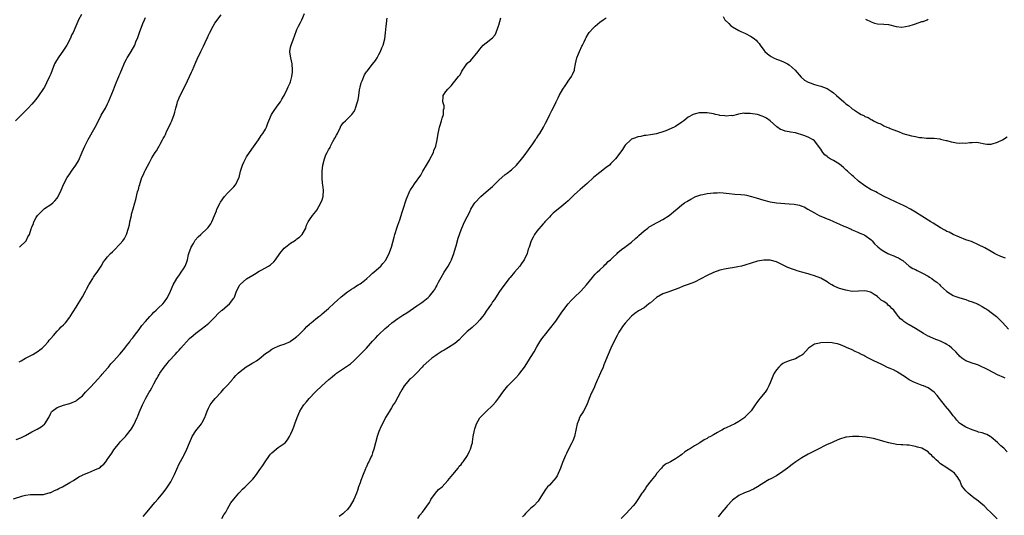
# Model space of a CAD drawing. Units: inches. Extents: x 2598000 to 2601000, y 1509000 to 1512000.
# Drawn here: x 2599941 to 2600253, y 1510898 to 1511055 of the extents above; entities that cross this region are included whole.
import ezdxf

# ---------------------------------------------------------------- set-up
doc = ezdxf.new("R2010")
doc.units = ezdxf.units.IN
doc.header["$MEASUREMENT"] = 0
doc.layers.add('LD25981509_10ft', color=123, linetype='Continuous')

msp = doc.modelspace()

# ---------------------------------------------------------------- linework, layer by layer
at = {"layer": 'LD25981509_10ft'}
for points, elevation in [([(2599960.71, 1511056.71), (2599959.82, 1511055), (2599959.58, 1511054.42), (2599958.89, 1511053), (2599958.04, 1511051), (2599957.68, 1511050.32), (2599957.11, 1511049), (2599956.05, 1511047), (2599955.63, 1511046.37), (2599955, 1511045.38), (2599953.3, 1511043), (2599952.47, 1511041.53), (2599952.21, 1511041), (2599951.4, 1511039), (2599951, 1511037.91), (2599950.61, 1511037), (2599949.68, 1511035), (2599949, 1511033.71), (2599948.73, 1511033.27), (2599947.1, 1511030.9), (2599946.24, 1511029.76), (2599945.58, 1511029), (2599945, 1511028.3), (2599943.81, 1511027), (2599943.42, 1511026.58), (2599942.41, 1511025.59), (2599939.83, 1511023)], 8040), ([(2599940, 1510922), (2599941.48, 1510922.52), (2599943, 1510923.28), (2599945, 1510924.45), (2599946.03, 1510925), (2599946.64, 1510925.36), (2599947.9, 1510926.1), (2599949, 1510926.92), (2599949.1, 1510927), (2599950.35, 1510929), (2599951, 1510930.34), (2599951.25, 1510930.75), (2599951.47, 1510931), (2599953, 1510932.2), (2599955, 1510932.95), (2599956.64, 1510933.36), (2599957, 1510933.49), (2599959, 1510934.33), (2599959.37, 1510934.63), (2599959.88, 1510935), (2599961, 1510935.9), (2599961.97, 1510937), (2599962.49, 1510937.51), (2599963, 1510938.04), (2599963.45, 1510938.55), (2599965, 1510940.06), (2599965.83, 1510941), (2599967, 1510942.27), (2599967.31, 1510942.69), (2599969, 1510944.68), (2599969.25, 1510945), (2599969.98, 1510946.02), (2599971, 1510946.96), (2599972.82, 1510949), (2599972.89, 1510949.11), (2599973, 1510949.21), (2599974.46, 1510951), (2599975, 1510951.72), (2599976, 1510953), (2599976.38, 1510953.62), (2599977, 1510954.27), (2599977.3, 1510954.7), (2599977.56, 1510955), (2599979, 1510956.89), (2599979.85, 1510958.15), (2599981, 1510959.45), (2599982.39, 1510961), (2599982.67, 1510961.33), (2599983, 1510961.65), (2599983.64, 1510962.36), (2599984.39, 1510963), (2599985, 1510963.6), (2599986.5, 1510965), (2599987, 1510965.61), (2599988.03, 1510967), (2599988.95, 1510969), (2599989.77, 1510971), (2599990.96, 1510973), (2599991.75, 1510974.25), (2599992.33, 1510975), (2599993, 1510976.06), (2599993.55, 1510977), (2599993.96, 1510978.04), (2599994.28, 1510979), (2599994.68, 1510980.68), (2599994.77, 1510981), (2599995.45, 1510983), (2599996.17, 1510984.17), (2599996.64, 1510985), (2599996.78, 1510985.22), (2599997.72, 1510986.28), (2599998.58, 1510987), (2600000.67, 1510989), (2600000.82, 1510989.18), (2600001.67, 1510990.33), (2600002.04, 1510991), (2600002.89, 1510993), (2600003.49, 1510994.51), (2600003.66, 1510995), (2600004.62, 1510997), (2600004.76, 1510997.24), (2600006.03, 1510999), (2600007, 1511000.04), (2600007.97, 1511001), (2600008.47, 1511001.53), (2600009, 1511002.13), (2600009.43, 1511002.57), (2600009.71, 1511003), (2600010.29, 1511004.29), (2600010.64, 1511005), (2600011.15, 1511007), (2600011.77, 1511009), (2600012.14, 1511009.86), (2600012.66, 1511011), (2600013, 1511011.59), (2600013.95, 1511013), (2600015.21, 1511014.79), (2600016.83, 1511017), (2600017.68, 1511018.32), (2600018.21, 1511019), (2600019, 1511020.4), (2600019.32, 1511021), (2600019.76, 1511022.24), (2600020.07, 1511023), (2600020.94, 1511025), (2600021.74, 1511026.26), (2600023, 1511028.01), (2600023.75, 1511029), (2600024.19, 1511029.81), (2600024.93, 1511031), (2600025.92, 1511033), (2600026.25, 1511033.75), (2600026.89, 1511035), (2600027, 1511035.34), (2600027.4, 1511037), (2600027.58, 1511038.42), (2600027.6, 1511039), (2600027.52, 1511041), (2600027.08, 1511043), (2600026.8, 1511044.8), (2600026.78, 1511045), (2600027, 1511046.37), (2600027.12, 1511047), (2600027.94, 1511049), (2600028.21, 1511049.79), (2600029, 1511051.9), (2600029.5, 1511053), (2600030.1, 1511054.1), (2600030.55, 1511055), (2600031.39, 1511057)], 8070), ([(2599941, 1510946.6), (2599941.23, 1510946.77), (2599941.61, 1510947), (2599943, 1510947.81), (2599945.25, 1510949), (2599947, 1510950.06), (2599947.54, 1510950.46), (2599948.21, 1510951), (2599949, 1510951.72), (2599950.17, 1510953), (2599950.52, 1510953.47), (2599951, 1510953.99), (2599951.82, 1510955), (2599953, 1510956.34), (2599953.65, 1510957), (2599954.27, 1510957.73), (2599955, 1510958.39), (2599955.61, 1510959), (2599957, 1510960.76), (2599957.17, 1510961), (2599959, 1510964.01), (2599959.63, 1510965), (2599960.19, 1510965.81), (2599961, 1510967.22), (2599961.94, 1510969), (2599962.31, 1510969.69), (2599963, 1510971.03), (2599964.3, 1510973), (2599964.55, 1510973.45), (2599965, 1510974.08), (2599965.72, 1510975), (2599966.94, 1510976.94), (2599967.73, 1510978.27), (2599968.24, 1510979), (2599969, 1510979.92), (2599969.95, 1510981), (2599970.52, 1510981.48), (2599971, 1510981.94), (2599973, 1510984.05), (2599973.79, 1510985), (2599974.31, 1510985.69), (2599975.03, 1510986.97), (2599975.65, 1510989), (2599975.92, 1510990.08), (2599976.05, 1510991), (2599976.53, 1510993), (2599976.59, 1510993.41), (2599977.08, 1510995.08), (2599977.6, 1510997), (2599977.91, 1510998.09), (2599978.47, 1511000.47), (2599978.65, 1511001), (2599978.75, 1511001.25), (2599979, 1511002.25), (2599979.17, 1511002.83), (2599979.19, 1511003), (2599979.28, 1511003.28), (2599979.89, 1511005), (2599980.24, 1511005.76), (2599980.75, 1511007), (2599981, 1511007.51), (2599982.25, 1511009.75), (2599983, 1511011.25), (2599984.1, 1511013), (2599984.48, 1511013.51), (2599985, 1511014.47), (2599985.22, 1511014.78), (2599985.32, 1511015), (2599985.62, 1511015.62), (2599986.42, 1511017), (2599986.65, 1511017.35), (2599987, 1511018.06), (2599987.34, 1511018.66), (2599987.45, 1511019), (2599987.81, 1511019.81), (2599988.4, 1511021), (2599989, 1511022.36), (2599989.3, 1511023), (2599990.1, 1511025), (2599990.27, 1511025.73), (2599990.66, 1511027), (2599991, 1511028.48), (2599991.15, 1511029), (2599991.67, 1511030.33), (2599991.97, 1511031), (2599993.7, 1511034.3), (2599995.58, 1511038.42), (2599995.85, 1511039), (2599997, 1511041.58), (2599997.42, 1511042.58), (2599998.56, 1511045), (2599999.36, 1511046.64), (2600000.48, 1511049), (2600000.66, 1511049.34), (2600001, 1511050.17), (2600001.26, 1511050.74), (2600002.44, 1511053), (2600003, 1511053.91), (2600005, 1511056.58)], 8060), ([(2599939.22, 1510903.22), (2599942.16, 1510904.16), (2599943, 1510904.38), (2599944.61, 1510904.61), (2599945, 1510904.64), (2599946.59, 1510904.59), (2599948.64, 1510904.64), (2599949, 1510904.69), (2599950.79, 1510905.21), (2599951, 1510905.25), (2599952.16, 1510905.84), (2599953, 1510906.17), (2599953.53, 1510906.47), (2599954.66, 1510907), (2599957, 1510908.37), (2599958.17, 1510909), (2599959.83, 1510910.17), (2599961, 1510910.71), (2599961.18, 1510910.82), (2599963, 1510911.63), (2599965, 1510912.4), (2599966.23, 1510913), (2599966.71, 1510913.29), (2599967, 1510913.54), (2599967.76, 1510914.24), (2599968.39, 1510915), (2599969, 1510915.81), (2599970.33, 1510917.67), (2599971, 1510918.76), (2599972.75, 1510921), (2599973, 1510921.27), (2599973.86, 1510922.14), (2599974.64, 1510923), (2599975, 1510923.37), (2599976.57, 1510925.43), (2599977.3, 1510926.7), (2599977.81, 1510927.81), (2599978.38, 1510929), (2599978.57, 1510929.43), (2599979, 1510930.55), (2599980.03, 1510933), (2599980.37, 1510933.63), (2599981.11, 1510935.11), (2599982.22, 1510937), (2599982.52, 1510937.48), (2599983, 1510938.45), (2599983.21, 1510938.79), (2599983.64, 1510939.64), (2599984.39, 1510941), (2599984.63, 1510941.37), (2599985, 1510942.1), (2599985.36, 1510942.64), (2599985.54, 1510943), (2599986.9, 1510945), (2599987.89, 1510946.11), (2599988.56, 1510947), (2599990.42, 1510949), (2599991, 1510949.67), (2599991.65, 1510950.35), (2599992.18, 1510951), (2599993, 1510951.95), (2599993.99, 1510953), (2599995, 1510954.01), (2599996.1, 1510955), (2599997, 1510955.73), (2599998.64, 1510957), (2600000, 1510958), (2600001.1, 1510958.9), (2600003, 1510960.77), (2600004.06, 1510961.94), (2600005.11, 1510962.89), (2600005.26, 1510963), (2600007, 1510964.51), (2600007.6, 1510965), (2600009, 1510966.86), (2600009.09, 1510967), (2600009.17, 1510967.17), (2600009.87, 1510969), (2600010.78, 1510970.78), (2600010.87, 1510971), (2600011, 1510971.16), (2600013, 1510972.93), (2600015, 1510974.06), (2600015.55, 1510974.45), (2600017, 1510975.33), (2600017.71, 1510975.71), (2600019, 1510976.46), (2600019.98, 1510977), (2600020.61, 1510977.39), (2600021.71, 1510978.29), (2600022.24, 1510979), (2600023.6, 1510981), (2600025, 1510982.69), (2600025.35, 1510983), (2600027, 1510984.27), (2600028.18, 1510985), (2600028.67, 1510985.33), (2600029, 1510985.61), (2600029.84, 1510986.16), (2600030.65, 1510987), (2600031.8, 1510989), (2600032.07, 1510989.93), (2600032.61, 1510991), (2600033, 1510991.65), (2600033.93, 1510993), (2600035, 1510994.26), (2600035.29, 1510994.71), (2600036.6, 1510997), (2600037, 1510997.98), (2600037.29, 1510999), (2600037.43, 1511001), (2600037.24, 1511002.76), (2600037.15, 1511003.15), (2600036.97, 1511004.96), (2600036.96, 1511007), (2600037.19, 1511009), (2600037.72, 1511011), (2600038.2, 1511012.2), (2600038.55, 1511013), (2600039, 1511013.85), (2600039.48, 1511014.52), (2600039.67, 1511015), (2600040.4, 1511016.4), (2600040.84, 1511017.16), (2600041, 1511017.49), (2600041.58, 1511018.42), (2600041.81, 1511019), (2600042.78, 1511021), (2600042.83, 1511021.17), (2600043, 1511021.44), (2600043.67, 1511022.33), (2600044.36, 1511023), (2600045, 1511023.67), (2600046.39, 1511025), (2600047, 1511025.82), (2600047.41, 1511026.59), (2600047.61, 1511027), (2600048.24, 1511029), (2600048.36, 1511029.64), (2600048.57, 1511031), (2600048.8, 1511032.8), (2600049, 1511033.64), (2600049.38, 1511035), (2600049.67, 1511035.67), (2600050.45, 1511037.55), (2600051, 1511038.5), (2600051.22, 1511038.78), (2600053, 1511040.93), (2600053.89, 1511042.11), (2600054.39, 1511043), (2600055, 1511044.03), (2600055.47, 1511045), (2600055.9, 1511046.1), (2600056.31, 1511047), (2600056.84, 1511049), (2600057.09, 1511050.91), (2600057.25, 1511053), (2600057.44, 1511054.56), (2600057.47, 1511055), (2600057.56, 1511055.56)], 8080), ([(2599941.08, 1510983), (2599943.22, 1510985), (2599943.72, 1510986.28), (2599944.23, 1510987), (2599944.75, 1510988.75), (2599944.85, 1510989), (2599944.92, 1510989.08), (2599945, 1510989.3), (2599945.5, 1510990.5), (2599945.58, 1510991), (2599946.4, 1510992.4), (2599946.79, 1510993), (2599947, 1510993.24), (2599948.79, 1510995), (2599949, 1510995.18), (2599951, 1510996.52), (2599951.59, 1510997), (2599952.32, 1510997.68), (2599953, 1510998.5), (2599953.21, 1510998.79), (2599953.33, 1510999), (2599954.3, 1511001), (2599955.1, 1511003), (2599956.14, 1511005), (2599957, 1511006.23), (2599957.58, 1511007), (2599958.96, 1511009), (2599959.73, 1511010.27), (2599960.91, 1511013.09), (2599961.79, 1511015), (2599962.89, 1511017.11), (2599965.02, 1511021), (2599966.09, 1511023), (2599967, 1511024.75), (2599968.28, 1511027), (2599969, 1511028.33), (2599969.3, 1511029), (2599970.84, 1511032.84), (2599971.45, 1511034.55), (2599971.69, 1511035), (2599972.27, 1511036.27), (2599972.55, 1511037), (2599972.66, 1511037.34), (2599973, 1511037.99), (2599973.76, 1511039.76), (2599974.24, 1511041), (2599974.47, 1511041.53), (2599975, 1511042.54), (2599975.23, 1511043), (2599975.62, 1511043.62), (2599976.45, 1511045), (2599977.6, 1511047), (2599977.99, 1511047.99), (2599978.59, 1511049.41), (2599979.08, 1511051), (2599980.12, 1511053.88), (2599980.66, 1511055), (2599981, 1511055.76)], 8050), ([(2599980.32, 1510897.68), (2599981, 1510898.46), (2599983, 1510900.95), (2599983.93, 1510902.07), (2599985, 1510903.19), (2599986.52, 1510905), (2599987.57, 1510906.43), (2599989, 1510908.6), (2599990.24, 1510911), (2599991.71, 1510914.29), (2599993, 1510916.74), (2599993.16, 1510917), (2599994.14, 1510919), (2599994.91, 1510921), (2599995.55, 1510922.45), (2599995.84, 1510923), (2599997, 1510924.76), (2599998.71, 1510927), (2599999, 1510927.47), (2599999.8, 1510929), (2600000.16, 1510929.84), (2600000.55, 1510931), (2600001, 1510931.93), (2600001.54, 1510933), (2600002.17, 1510933.83), (2600003.12, 1510935), (2600005, 1510937.05), (2600005.87, 1510938.13), (2600006.76, 1510939), (2600007, 1510939.27), (2600008.53, 1510941), (2600008.73, 1510941.27), (2600009, 1510941.53), (2600009.64, 1510942.36), (2600010.36, 1510943), (2600011, 1510943.63), (2600012.91, 1510945.09), (2600014.18, 1510945.82), (2600015, 1510946.31), (2600015.48, 1510946.52), (2600016.14, 1510947), (2600017, 1510947.58), (2600019, 1510949.24), (2600020.08, 1510949.92), (2600021, 1510950.64), (2600021.71, 1510951), (2600023, 1510951.58), (2600023.93, 1510951.93), (2600025, 1510952.26), (2600026.91, 1510953.09), (2600027, 1510953.14), (2600028.04, 1510953.96), (2600029, 1510954.63), (2600029.17, 1510954.83), (2600029.38, 1510955), (2600031.38, 1510957), (2600032.12, 1510957.88), (2600033, 1510958.57), (2600033.21, 1510958.79), (2600033.5, 1510959), (2600035, 1510960.24), (2600035.98, 1510961), (2600036.53, 1510961.47), (2600037, 1510961.85), (2600038.38, 1510963), (2600039, 1510963.55), (2600040.8, 1510965.2), (2600041.83, 1510966.17), (2600043, 1510967.22), (2600045, 1510968.79), (2600046.31, 1510969.69), (2600047, 1510970.06), (2600047.52, 1510970.48), (2600048.44, 1510971), (2600049, 1510971.35), (2600050.45, 1510972.45), (2600051.15, 1510973), (2600052.09, 1510973.91), (2600053, 1510974.68), (2600053.34, 1510975), (2600055, 1510976.47), (2600055.54, 1510977), (2600056.24, 1510977.76), (2600057.13, 1510978.87), (2600057.21, 1510979), (2600058.25, 1510981), (2600058.45, 1510981.55), (2600059, 1510983), (2600059.81, 1510986.19), (2600059.98, 1510987), (2600060.72, 1510989.28), (2600061, 1510989.92), (2600061.62, 1510991.62), (2600062.08, 1510993), (2600062.27, 1510993.73), (2600063, 1510995.98), (2600063.34, 1510997), (2600063.77, 1510998.23), (2600064.92, 1511001), (2600065, 1511001.15), (2600065.77, 1511002.23), (2600066.22, 1511003), (2600068.24, 1511005.76), (2600068.92, 1511007), (2600070.08, 1511009), (2600071, 1511010.56), (2600071.17, 1511010.83), (2600072.25, 1511013), (2600072.41, 1511013.59), (2600073.04, 1511015), (2600073.49, 1511017), (2600073.79, 1511019), (2600073.95, 1511019.95), (2600074.17, 1511021), (2600074.35, 1511021.65), (2600074.78, 1511023), (2600075, 1511023.79), (2600075.45, 1511025), (2600075.5, 1511026.5), (2600075.68, 1511027), (2600075.7, 1511027.7), (2600075.26, 1511029), (2600075.31, 1511030.69), (2600075.37, 1511031), (2600076.24, 1511032.24), (2600076.81, 1511033), (2600076.91, 1511033.09), (2600077, 1511033.22), (2600077.93, 1511034.07), (2600078.63, 1511035), (2600080.24, 1511037), (2600080.59, 1511037.41), (2600081, 1511038.21), (2600081.3, 1511038.7), (2600082.37, 1511040.37), (2600082.8, 1511041), (2600082.9, 1511041.1), (2600083, 1511041.25), (2600083.98, 1511042.02), (2600086.45, 1511045), (2600087, 1511045.72), (2600088.04, 1511047), (2600089, 1511047.72), (2600091, 1511049.34), (2600091.79, 1511050.21), (2600092.17, 1511051), (2600092.78, 1511052.78), (2600092.92, 1511053.08), (2600093, 1511053.33), (2600093.65, 1511055.65)], 8090), ([(2600005.22, 1510897), (2600005.87, 1510898.13), (2600006.43, 1510899), (2600007, 1510900.06), (2600007.54, 1510901), (2600008.04, 1510901.96), (2600009, 1510903.15), (2600010.58, 1510905), (2600010.76, 1510905.24), (2600011.75, 1510906.25), (2600012.62, 1510907), (2600014.59, 1510909), (2600015, 1510909.51), (2600016.15, 1510911), (2600017, 1510912.19), (2600017.54, 1510913), (2600018.15, 1510913.85), (2600018.89, 1510915), (2600020.32, 1510917), (2600020.62, 1510917.38), (2600021, 1510917.8), (2600022.38, 1510919), (2600023, 1510919.46), (2600025, 1510920.79), (2600025.24, 1510921), (2600026.06, 1510921.94), (2600026.69, 1510923), (2600027, 1510923.62), (2600027.56, 1510925), (2600027.99, 1510926.01), (2600028.32, 1510927), (2600029.06, 1510929), (2600029.96, 1510931), (2600031, 1510932.7), (2600031.2, 1510933), (2600032.04, 1510933.96), (2600032.87, 1510935), (2600034.75, 1510937), (2600035, 1510937.25), (2600036.89, 1510939), (2600039.11, 1510941), (2600040.13, 1510941.87), (2600041, 1510942.59), (2600041.24, 1510942.76), (2600041.51, 1510943), (2600044.39, 1510945), (2600045.96, 1510946.04), (2600047.03, 1510946.97), (2600049.09, 1510949), (2600051.01, 1510950.99), (2600053, 1510953.22), (2600053.88, 1510954.12), (2600054.69, 1510955), (2600055, 1510955.32), (2600057, 1510957.22), (2600057.98, 1510958.02), (2600059.07, 1510959), (2600061, 1510960.35), (2600061.98, 1510961), (2600062.61, 1510961.39), (2600063.8, 1510962.2), (2600067, 1510964.41), (2600068.55, 1510965.45), (2600069, 1510965.78), (2600070.6, 1510967), (2600071, 1510967.4), (2600072.3, 1510969), (2600072.59, 1510969.41), (2600073, 1510970.19), (2600073.29, 1510970.71), (2600073.42, 1510971), (2600073.86, 1510971.86), (2600074.66, 1510973.34), (2600075.65, 1510975), (2600076.92, 1510977), (2600077.66, 1510978.34), (2600077.98, 1510979), (2600078.73, 1510981), (2600079.21, 1510982.79), (2600079.42, 1510983.42), (2600080.13, 1510985.87), (2600081, 1510988.46), (2600081.21, 1510989), (2600082.13, 1510991), (2600083.8, 1510994.2), (2600084.16, 1510995), (2600085, 1510996.43), (2600085.38, 1510997), (2600087.26, 1510999), (2600089, 1511000.5), (2600089.56, 1511001), (2600090.35, 1511001.65), (2600091, 1511002.24), (2600091.42, 1511002.58), (2600093, 1511004.17), (2600095, 1511005.97), (2600095.6, 1511006.4), (2600097, 1511007.51), (2600098.56, 1511009), (2600099, 1511009.46), (2600099.7, 1511010.3), (2600101, 1511011.9), (2600103.71, 1511015.71), (2600104.61, 1511017), (2600104.74, 1511017.26), (2600105, 1511017.6), (2600105.56, 1511018.44), (2600105.98, 1511019), (2600107.15, 1511021), (2600107.73, 1511022.27), (2600108.15, 1511023), (2600109.17, 1511025), (2600109.74, 1511026.26), (2600110.2, 1511027), (2600111.19, 1511029), (2600111.76, 1511030.24), (2600112.15, 1511031), (2600113.32, 1511033), (2600113.97, 1511034.03), (2600114.63, 1511035), (2600115, 1511035.58), (2600115.98, 1511037), (2600116.33, 1511037.67), (2600116.92, 1511039), (2600117, 1511039.33), (2600117.29, 1511041), (2600117.71, 1511043), (2600118.23, 1511044.23), (2600118.51, 1511045), (2600119.3, 1511046.7), (2600119.51, 1511047), (2600120, 1511048), (2600120.43, 1511049), (2600120.63, 1511049.37), (2600121.37, 1511050.63), (2600121.66, 1511051), (2600123, 1511052.49), (2600123.52, 1511053), (2600125, 1511054.24), (2600126.06, 1511055), (2600127, 1511055.6)], 8100), ([(2600164.08, 1511056.08), (2600164.63, 1511055), (2600165.87, 1511053.87), (2600166.64, 1511053), (2600167, 1511052.73), (2600169, 1511051.65), (2600169.43, 1511051.43), (2600170.38, 1511051), (2600171, 1511050.76), (2600173, 1511049.75), (2600173.98, 1511049), (2600174.53, 1511048.53), (2600175, 1511048.05), (2600175.47, 1511047.47), (2600175.83, 1511047), (2600177, 1511045.38), (2600177.32, 1511045), (2600178.18, 1511044.18), (2600179, 1511043.56), (2600179.33, 1511043.33), (2600180.03, 1511043), (2600181, 1511042.58), (2600181.64, 1511042.36), (2600183, 1511041.82), (2600184.52, 1511041), (2600185, 1511040.72), (2600185.93, 1511039.93), (2600186.87, 1511039), (2600188.78, 1511036.78), (2600189.9, 1511035.9), (2600191, 1511035.27), (2600191.69, 1511035), (2600193, 1511034.52), (2600193.73, 1511034.27), (2600195, 1511033.96), (2600196.7, 1511033.3), (2600197, 1511033.22), (2600198.36, 1511032.36), (2600199, 1511031.87), (2600199.95, 1511031), (2600202.32, 1511029), (2600203, 1511028.39), (2600203.8, 1511027.8), (2600204.72, 1511027), (2600205, 1511026.78), (2600205.67, 1511026.33), (2600207, 1511025.49), (2600207.85, 1511025), (2600208.65, 1511024.65), (2600209, 1511024.41), (2600210.03, 1511024.03), (2600211, 1511023.37), (2600211.29, 1511023.29), (2600211.77, 1511023), (2600213, 1511022.37), (2600214.01, 1511022.01), (2600215, 1511021.42), (2600215.95, 1511021), (2600216.73, 1511020.73), (2600217, 1511020.61), (2600218.17, 1511020.17), (2600219, 1511019.8), (2600219.61, 1511019.61), (2600221, 1511019.01), (2600223.8, 1511018.2), (2600225, 1511018.03), (2600226.26, 1511017.74), (2600227, 1511017.7), (2600228.47, 1511017.53), (2600230.5, 1511017.5), (2600231, 1511017.47), (2600232.7, 1511017.3), (2600233, 1511017.23), (2600233.81, 1511017), (2600234.77, 1511016.77), (2600235, 1511016.74), (2600236.36, 1511016.36), (2600237, 1511016.23), (2600238.06, 1511016.06), (2600239, 1511015.95), (2600239.99, 1511015.99), (2600241, 1511015.96), (2600242.18, 1511016.18), (2600243, 1511016.18), (2600244.23, 1511016.23), (2600245, 1511016.13), (2600247, 1511015.68), (2600247.63, 1511015.63), (2600249, 1511015.62), (2600251, 1511016.21), (2600252.61, 1511017), (2600254.09, 1511017.91)], 8100), ([(2600209.23, 1511055.23), (2600211, 1511054.31), (2600212.03, 1511053.97), (2600213, 1511053.73), (2600215, 1511053.61), (2600216.51, 1511053.49), (2600218.93, 1511052.93), (2600220.72, 1511052.72), (2600223, 1511053.04), (2600224.45, 1511053.55), (2600225, 1511053.71), (2600227, 1511054.41), (2600227.49, 1511054.51), (2600228.71, 1511055), (2600229, 1511055.17)], 8090), ([(2600253.53, 1510979.53), (2600252.05, 1510980.05), (2600250.68, 1510980.68), (2600250.07, 1510981), (2600249, 1510981.64), (2600247, 1510982.74), (2600245, 1510983.72), (2600242.73, 1510984.73), (2600242, 1510985), (2600241, 1510985.34), (2600239, 1510986.1), (2600237, 1510987.01), (2600235.68, 1510987.68), (2600235, 1510987.97), (2600234.36, 1510988.36), (2600233, 1510989.09), (2600230.62, 1510990.62), (2600229.93, 1510991), (2600227, 1510992.74), (2600225, 1510994.03), (2600223.4, 1510995), (2600221.87, 1510995.87), (2600221, 1510996.25), (2600220.53, 1510996.53), (2600218.67, 1510997.33), (2600215.11, 1510999), (2600213.77, 1510999.77), (2600213, 1511000.15), (2600212.48, 1511000.48), (2600211.33, 1511001), (2600211, 1511001.17), (2600209, 1511002.38), (2600207, 1511003.9), (2600205.36, 1511005.36), (2600205, 1511005.66), (2600203.52, 1511007), (2600203, 1511007.51), (2600202.22, 1511008.22), (2600201, 1511009.24), (2600199, 1511010.46), (2600198.02, 1511011), (2600197.39, 1511011.39), (2600197, 1511011.73), (2600196.27, 1511012.27), (2600195.66, 1511013), (2600195, 1511013.97), (2600194.34, 1511015), (2600193.72, 1511015.72), (2600193, 1511016.61), (2600192.56, 1511017), (2600191, 1511017.84), (2600189.68, 1511018.32), (2600189, 1511018.59), (2600187.65, 1511019), (2600187, 1511019.17), (2600185.43, 1511019.43), (2600185, 1511019.56), (2600183.74, 1511019.74), (2600183, 1511020.06), (2600182.3, 1511020.3), (2600181.08, 1511021.08), (2600179, 1511022.97), (2600177.82, 1511023.82), (2600177, 1511024.27), (2600176.47, 1511024.47), (2600175, 1511024.95), (2600172.69, 1511025.31), (2600171, 1511025.34), (2600170.62, 1511025.38), (2600168.9, 1511025.1), (2600168.6, 1511025), (2600167, 1511024.59), (2600166.63, 1511024.63), (2600165, 1511024.44), (2600164.56, 1511024.56), (2600163, 1511024.7), (2600162.77, 1511024.77), (2600161.66, 1511025), (2600161, 1511025.16), (2600159, 1511025.51), (2600158.43, 1511025.57), (2600157, 1511025.55), (2600156.43, 1511025.57), (2600154.85, 1511025.15), (2600154.61, 1511025), (2600153, 1511024.13), (2600151.62, 1511023), (2600151.25, 1511022.75), (2600151, 1511022.55), (2600149, 1511021.25), (2600148.54, 1511021), (2600145.87, 1511019.87), (2600145, 1511019.53), (2600143.3, 1511019), (2600143, 1511018.92), (2600141, 1511018.61), (2600139.65, 1511018.35), (2600139, 1511018.33), (2600137.95, 1511018.05), (2600137, 1511017.9), (2600136.34, 1511017.66), (2600135, 1511017.15), (2600134.91, 1511017.09), (2600134.78, 1511017), (2600133, 1511015.27), (2600132.79, 1511015), (2600132.14, 1511013.86), (2600131, 1511012.36), (2600129.99, 1511011), (2600129, 1511009.98), (2600128.5, 1511009.5), (2600128.02, 1511009), (2600127, 1511008.16), (2600125, 1511006.61), (2600124.07, 1511005.93), (2600123.01, 1511005), (2600121, 1511003.19), (2600118.74, 1511001.26), (2600117, 1510999.66), (2600116.36, 1510999), (2600115, 1510997.68), (2600114.27, 1510997), (2600113, 1510996.01), (2600111.76, 1510995), (2600111.33, 1510994.67), (2600110.25, 1510993.75), (2600109.47, 1510993), (2600109, 1510992.52), (2600107.6, 1510991), (2600107.35, 1510990.65), (2600107, 1510990.33), (2600105, 1510988), (2600104.26, 1510987), (2600103.83, 1510986.17), (2600103.19, 1510985), (2600102.56, 1510983), (2600102.32, 1510982.32), (2600101.97, 1510981), (2600101.05, 1510979), (2600101, 1510978.92), (2600100.18, 1510977.82), (2600099.6, 1510977), (2600097.91, 1510975), (2600097.48, 1510974.52), (2600097, 1510973.89), (2600096.59, 1510973.41), (2600096.31, 1510973), (2600093.98, 1510970.02), (2600093, 1510968.64), (2600091.56, 1510966.44), (2600091, 1510965.61), (2600090.62, 1510965), (2600089, 1510962.69), (2600088.32, 1510961.68), (2600087.84, 1510961), (2600087, 1510959.94), (2600086.16, 1510959), (2600084.5, 1510957.5), (2600083.88, 1510957), (2600083, 1510956.24), (2600081.72, 1510955), (2600081.37, 1510954.63), (2600080.37, 1510953.63), (2600079, 1510952.48), (2600077, 1510951.19), (2600075.61, 1510950.39), (2600075, 1510950.01), (2600073.47, 1510949), (2600073, 1510948.68), (2600071.77, 1510947.77), (2600070.77, 1510947), (2600069, 1510945.36), (2600068.66, 1510945), (2600067, 1510943.16), (2600065.93, 1510942.07), (2600065, 1510941.27), (2600064.71, 1510941), (2600063, 1510939.02), (2600062.28, 1510937.72), (2600061.86, 1510937), (2600060.14, 1510933.86), (2600059.55, 1510933), (2600059, 1510932.08), (2600058.3, 1510931), (2600057.85, 1510930.15), (2600057.12, 1510929), (2600057, 1510928.78), (2600056.12, 1510927), (2600055.74, 1510926.26), (2600055, 1510924.56), (2600054.41, 1510923), (2600053.88, 1510921), (2600053.39, 1510919), (2600053, 1510917.81), (2600052.71, 1510917), (2600052.47, 1510916.47), (2600051.75, 1510915), (2600051.47, 1510914.53), (2600051, 1510913.38), (2600050.87, 1510913.13), (2600050.73, 1510912.73), (2600050, 1510911), (2600049.24, 1510909), (2600049, 1510908.3), (2600048.52, 1510907), (2600048.17, 1510905.83), (2600047.88, 1510905), (2600047.08, 1510903), (2600045.9, 1510901), (2600045, 1510899.89), (2600044.12, 1510899), (2600043.53, 1510898.47), (2600042.37, 1510897.63)], 8110), ([(2600067.31, 1510897), (2600067.94, 1510898.06), (2600068.81, 1510899), (2600071, 1510902.03), (2600071.3, 1510902.7), (2600071.48, 1510903), (2600072.92, 1510905), (2600073.85, 1510906.15), (2600075.03, 1510907), (2600076.87, 1510909), (2600078.41, 1510911), (2600080.09, 1510913), (2600080.46, 1510913.54), (2600081, 1510914.15), (2600081.34, 1510914.66), (2600081.64, 1510915), (2600083.02, 1510917), (2600083.64, 1510918.36), (2600084.01, 1510919), (2600084.41, 1510920.41), (2600084.6, 1510921), (2600084.68, 1510921.32), (2600084.88, 1510923), (2600085.26, 1510925), (2600085.38, 1510925.38), (2600085.92, 1510927), (2600087, 1510928.91), (2600087.07, 1510929), (2600089, 1510930.95), (2600091, 1510932.85), (2600092.05, 1510933.95), (2600093, 1510935.22), (2600094.25, 1510937), (2600095, 1510938.03), (2600095.81, 1510939), (2600097, 1510940.24), (2600098.39, 1510941.61), (2600099.36, 1510942.64), (2600099.66, 1510943), (2600101.13, 1510945), (2600102.39, 1510947), (2600103, 1510948), (2600104.14, 1510949.86), (2600105, 1510951.39), (2600106.02, 1510953), (2600106.44, 1510953.56), (2600107.26, 1510954.74), (2600107.42, 1510955), (2600109, 1510956.96), (2600111, 1510959.52), (2600113, 1510962.36), (2600115, 1510965.03), (2600115.94, 1510966.06), (2600117, 1510967.18), (2600118.93, 1510969.07), (2600120.72, 1510971), (2600122.63, 1510973.37), (2600123, 1510973.76), (2600123.54, 1510974.46), (2600124.17, 1510975), (2600125, 1510975.78), (2600126.24, 1510977), (2600126.6, 1510977.4), (2600127, 1510977.73), (2600127.62, 1510978.38), (2600128.33, 1510979), (2600129, 1510979.64), (2600130.51, 1510981), (2600130.75, 1510981.25), (2600131.81, 1510982.19), (2600132.97, 1510983), (2600135, 1510984.57), (2600136.25, 1510985.75), (2600137, 1510986.33), (2600137.33, 1510986.67), (2600139, 1510988.13), (2600140.18, 1510989), (2600140.64, 1510989.36), (2600141, 1510989.61), (2600143, 1510990.71), (2600143.62, 1510991), (2600145, 1510991.77), (2600146.98, 1510993), (2600149, 1510994.65), (2600149.36, 1510995), (2600151, 1510996.36), (2600151.86, 1510997), (2600152.54, 1510997.46), (2600153.83, 1510998.17), (2600155, 1510998.81), (2600155.13, 1510998.87), (2600155.44, 1510999), (2600157, 1510999.56), (2600157.68, 1510999.68), (2600159, 1510999.96), (2600160.06, 1511000.06), (2600161, 1511000.18), (2600162.21, 1511000.21), (2600163, 1511000.24), (2600164.13, 1511000.13), (2600165, 1511000.09), (2600165.95, 1510999.95), (2600167.8, 1510999.8), (2600169.69, 1510999.69), (2600171, 1510999.55), (2600171.48, 1510999.48), (2600173.07, 1510999.07), (2600174.58, 1510998.58), (2600177, 1510997.83), (2600178.6, 1510997.4), (2600179, 1510997.31), (2600181, 1510997), (2600185, 1510996.74), (2600186.56, 1510996.56), (2600188.24, 1510996.24), (2600189, 1510995.94), (2600189.7, 1510995.7), (2600190.9, 1510995), (2600193, 1510993.86), (2600194.54, 1510993), (2600196.3, 1510992.3), (2600197, 1510991.97), (2600197.72, 1510991.72), (2600199, 1510991.11), (2600201, 1510990.3), (2600202.35, 1510989.65), (2600203, 1510989.38), (2600204.65, 1510988.65), (2600205, 1510988.45), (2600205.99, 1510987.99), (2600207, 1510987.6), (2600207.39, 1510987.39), (2600208.51, 1510987), (2600209, 1510986.76), (2600211, 1510985.3), (2600211.27, 1510985), (2600212.06, 1510984.06), (2600213, 1510983.21), (2600213.09, 1510983.09), (2600214.19, 1510982.19), (2600215, 1510981.65), (2600216.23, 1510981), (2600217, 1510980.61), (2600218.19, 1510980.19), (2600219, 1510979.84), (2600219.61, 1510979.61), (2600220.64, 1510979), (2600221, 1510978.75), (2600223, 1510977), (2600224.24, 1510976.24), (2600225, 1510975.88), (2600225.55, 1510975.55), (2600227, 1510974.87), (2600227.29, 1510974.71), (2600229, 1510973.75), (2600229.47, 1510973.47), (2600230.22, 1510973), (2600231, 1510972.42), (2600231.84, 1510971.84), (2600232.74, 1510971), (2600233, 1510970.72), (2600234.83, 1510969), (2600235, 1510968.88), (2600236.17, 1510968.17), (2600237, 1510967.7), (2600237.48, 1510967.48), (2600239.13, 1510966.87), (2600241, 1510966.35), (2600241.99, 1510966.01), (2600243, 1510965.69), (2600244.68, 1510965), (2600245, 1510964.84), (2600246.16, 1510964.16), (2600247, 1510963.69), (2600247.41, 1510963.41), (2600248.07, 1510963), (2600249, 1510962.31), (2600250.67, 1510961), (2600251, 1510960.71), (2600251.87, 1510959.87), (2600252.72, 1510959), (2600254.51, 1510957)], 8120), ([(2600253.42, 1510941.42), (2600253, 1510941.64), (2600251, 1510942.57), (2600248.08, 1510944.08), (2600247, 1510944.68), (2600246.76, 1510944.76), (2600246.25, 1510945), (2600245, 1510945.62), (2600244.07, 1510945.93), (2600243, 1510946.23), (2600241, 1510946.94), (2600239.76, 1510947.76), (2600239, 1510948.47), (2600238.74, 1510948.74), (2600238.55, 1510949), (2600237.79, 1510949.79), (2600236.59, 1510951), (2600235.69, 1510951.69), (2600235, 1510952.11), (2600234.43, 1510952.43), (2600233, 1510953.19), (2600231, 1510953.94), (2600229.37, 1510954.63), (2600229, 1510954.77), (2600227.6, 1510955.6), (2600225, 1510957.22), (2600223, 1510958.4), (2600222.61, 1510958.61), (2600221.95, 1510959), (2600221.39, 1510959.39), (2600221, 1510959.76), (2600220.28, 1510960.28), (2600219.65, 1510961), (2600219, 1510961.84), (2600218.19, 1510963), (2600217.56, 1510963.56), (2600217, 1510964.13), (2600216.5, 1510964.5), (2600216.05, 1510965), (2600215, 1510965.73), (2600214.18, 1510966.18), (2600213.36, 1510967), (2600213.15, 1510967.15), (2600213, 1510967.32), (2600211.93, 1510967.93), (2600211, 1510968.66), (2600210.73, 1510968.73), (2600209.53, 1510969), (2600209, 1510969.09), (2600207, 1510968.98), (2600205, 1510968.97), (2600203, 1510969.3), (2600201, 1510969.89), (2600199.44, 1510970.56), (2600199, 1510970.74), (2600198.52, 1510971), (2600197.58, 1510971.58), (2600197, 1510971.98), (2600195, 1510973.17), (2600193, 1510973.92), (2600191.68, 1510974.32), (2600191, 1510974.5), (2600190.58, 1510974.58), (2600189.05, 1510975.05), (2600189, 1510975.08), (2600187.5, 1510975.5), (2600187, 1510975.72), (2600186.03, 1510976.03), (2600184.58, 1510976.58), (2600183.73, 1510977), (2600181, 1510978.28), (2600179, 1510978.82), (2600177, 1510978.89), (2600175, 1510978.51), (2600173, 1510977.87), (2600171, 1510977.25), (2600169.91, 1510977), (2600168.76, 1510976.76), (2600167, 1510976.47), (2600166.34, 1510976.34), (2600165, 1510976.12), (2600163, 1510975.64), (2600161, 1510974.99), (2600159, 1510974.03), (2600157, 1510972.91), (2600155, 1510971.93), (2600153, 1510971.17), (2600151.41, 1510970.59), (2600149.98, 1510969.98), (2600148.57, 1510969.43), (2600146.82, 1510968.82), (2600145, 1510968.14), (2600143, 1510967.03), (2600141, 1510965.37), (2600140.81, 1510965.19), (2600140.52, 1510965), (2600139, 1510963.8), (2600137.23, 1510962.77), (2600136.05, 1510961.95), (2600135, 1510961.07), (2600133, 1510958.87), (2600132.19, 1510957.81), (2600131.63, 1510957), (2600131, 1510956.02), (2600130.44, 1510955), (2600129, 1510952.13), (2600128.47, 1510951), (2600127.6, 1510949), (2600126.31, 1510945.69), (2600126.02, 1510945), (2600125.18, 1510943.18), (2600124.48, 1510941.52), (2600124.21, 1510941), (2600123.6, 1510939.6), (2600123.39, 1510939), (2600123.31, 1510938.69), (2600122.67, 1510937.33), (2600122.45, 1510937), (2600122.03, 1510936.03), (2600121.6, 1510935), (2600120.88, 1510933), (2600119.82, 1510931), (2600119.51, 1510930.49), (2600119, 1510929.73), (2600118.55, 1510929), (2600118.31, 1510928.31), (2600117.81, 1510927), (2600117.53, 1510925.53), (2600116.93, 1510923), (2600116.41, 1510921.59), (2600116.14, 1510921), (2600115.19, 1510919.19), (2600114.38, 1510917.62), (2600114.09, 1510917), (2600113.52, 1510915.52), (2600113.21, 1510914.79), (2600112.58, 1510913), (2600111.44, 1510910.56), (2600111, 1510909.91), (2600109, 1510907.62), (2600108.41, 1510907), (2600107.82, 1510906.18), (2600107.04, 1510905), (2600105.81, 1510903), (2600105.46, 1510902.54), (2600104.1, 1510901), (2600103, 1510900.17), (2600101.87, 1510899), (2600101.39, 1510898.61), (2600101, 1510898.07), (2600100.51, 1510897.49)], 8130), ([(2600254.13, 1510918.13), (2600253, 1510919.3), (2600252.07, 1510920.07), (2600251, 1510921.11), (2600249, 1510922.82), (2600248.71, 1510923), (2600247.61, 1510923.61), (2600247, 1510923.81), (2600246.18, 1510924.18), (2600245, 1510924.4), (2600244.6, 1510924.6), (2600243, 1510925.06), (2600241, 1510925.91), (2600239.32, 1510927), (2600239, 1510927.25), (2600238.13, 1510928.14), (2600237.49, 1510929), (2600237, 1510929.58), (2600235.91, 1510931), (2600234.57, 1510932.57), (2600234.25, 1510933), (2600233, 1510934.59), (2600232.66, 1510935), (2600231.95, 1510935.95), (2600230.98, 1510936.98), (2600229, 1510938.43), (2600227.57, 1510939), (2600227.18, 1510939.18), (2600225, 1510939.98), (2600224.3, 1510940.3), (2600222.98, 1510940.98), (2600221.82, 1510941.82), (2600221, 1510942.34), (2600219.9, 1510943), (2600219.36, 1510943.36), (2600219, 1510943.53), (2600218.06, 1510944.06), (2600217, 1510944.49), (2600216.67, 1510944.67), (2600215.95, 1510945), (2600215, 1510945.47), (2600214.13, 1510945.87), (2600213, 1510946.43), (2600211.8, 1510947), (2600209.94, 1510947.94), (2600209, 1510948.47), (2600208.64, 1510948.64), (2600207.95, 1510949), (2600207, 1510949.54), (2600205.95, 1510949.95), (2600205, 1510950.47), (2600203.21, 1510951.21), (2600203, 1510951.34), (2600201.81, 1510951.81), (2600201, 1510952.11), (2600200.33, 1510952.33), (2600199, 1510952.58), (2600198.64, 1510952.64), (2600197, 1510952.76), (2600195, 1510952.69), (2600194.56, 1510952.56), (2600193, 1510952.22), (2600191.11, 1510951), (2600189.29, 1510949), (2600189, 1510948.73), (2600188.39, 1510948.39), (2600187, 1510947.56), (2600185.03, 1510946.97), (2600183.59, 1510946.41), (2600183, 1510946.09), (2600182.37, 1510945.63), (2600181.71, 1510945), (2600181, 1510944.1), (2600180.28, 1510943), (2600179.86, 1510942.14), (2600179.36, 1510941), (2600179, 1510940.02), (2600178.55, 1510939), (2600177.99, 1510938.01), (2600177.35, 1510937), (2600175.7, 1510935), (2600175.36, 1510934.64), (2600175, 1510934.08), (2600174.24, 1510933), (2600173, 1510931.15), (2600172.88, 1510931), (2600171.92, 1510930.08), (2600171, 1510929.08), (2600170.9, 1510929), (2600169, 1510927.77), (2600167.75, 1510927), (2600165, 1510925.77), (2600164.48, 1510925.52), (2600163.62, 1510925), (2600163, 1510924.7), (2600162.24, 1510924.24), (2600161, 1510923.55), (2600160.07, 1510923), (2600159.37, 1510922.63), (2600159, 1510922.39), (2600158.08, 1510921.92), (2600156.69, 1510921), (2600155, 1510920.05), (2600153.4, 1510919), (2600153.14, 1510918.86), (2600153, 1510918.74), (2600151.91, 1510918.09), (2600151, 1510917.28), (2600150.6, 1510917), (2600149, 1510915.96), (2600147.38, 1510915), (2600147.13, 1510914.87), (2600147, 1510914.77), (2600145.8, 1510914.2), (2600145, 1510913.45), (2600144.74, 1510913.26), (2600144.54, 1510913), (2600143, 1510911.26), (2600142.82, 1510911), (2600141.26, 1510909), (2600139.73, 1510907), (2600139.45, 1510906.55), (2600139, 1510905.94), (2600138.62, 1510905.38), (2600138.34, 1510905), (2600137.05, 1510903), (2600136.19, 1510901.81), (2600135.57, 1510901), (2600133.38, 1510898.62), (2600133, 1510898.26), (2600131.78, 1510897)], 8140), ([(2600250.93, 1510896.93), (2600248.84, 1510899), (2600247.88, 1510899.88), (2600247, 1510900.82), (2600246.8, 1510901), (2600245.8, 1510901.8), (2600245, 1510902.47), (2600243.55, 1510903.55), (2600243, 1510904), (2600241.7, 1510905), (2600241, 1510905.76), (2600239.98, 1510907), (2600239.62, 1510907.62), (2600239.05, 1510909), (2600239, 1510909.1), (2600238.27, 1510910.27), (2600237.76, 1510911), (2600237.37, 1510911.37), (2600236.23, 1510912.23), (2600235.1, 1510913), (2600235, 1510913.05), (2600233, 1510914.34), (2600232.28, 1510915), (2600231.58, 1510915.58), (2600231, 1510916.19), (2600230.56, 1510916.56), (2600230.16, 1510917), (2600229.54, 1510917.54), (2600229, 1510918.08), (2600227, 1510919.25), (2600225.64, 1510919.64), (2600225, 1510919.87), (2600224.03, 1510920.03), (2600223, 1510920.23), (2600222.25, 1510920.25), (2600221, 1510920.33), (2600220.35, 1510920.35), (2600219, 1510920.45), (2600218.54, 1510920.54), (2600217, 1510920.87), (2600216.56, 1510921), (2600215, 1510921.41), (2600214.41, 1510921.59), (2600211.69, 1510922.31), (2600209.23, 1510922.77), (2600207.06, 1510922.94), (2600205.02, 1510922.98), (2600203.2, 1510922.81), (2600203, 1510922.77), (2600201, 1510922.19), (2600200.19, 1510921.81), (2600199, 1510921.31), (2600198.44, 1510921), (2600197, 1510920.41), (2600195.82, 1510919.82), (2600195, 1510919.43), (2600192.11, 1510917.89), (2600191, 1510917.34), (2600189, 1510916.21), (2600187.06, 1510914.94), (2600185.9, 1510914.1), (2600185, 1510913.4), (2600184.51, 1510913), (2600183, 1510911.85), (2600181, 1510910.54), (2600179, 1510909.47), (2600178.68, 1510909.32), (2600178.08, 1510909), (2600175, 1510907.08), (2600173.69, 1510906.31), (2600173, 1510905.94), (2600172.34, 1510905.66), (2600170.89, 1510905.11), (2600169, 1510904.34), (2600167, 1510902.86), (2600165.3, 1510901), (2600165, 1510900.64), (2600163.67, 1510899), (2600163.39, 1510898.61), (2600162.5, 1510897.5)], 8150)]:
    msp.add_lwpolyline(points, dxfattribs=dict(at, elevation=elevation))

doc.saveas('drawing.dxf')
